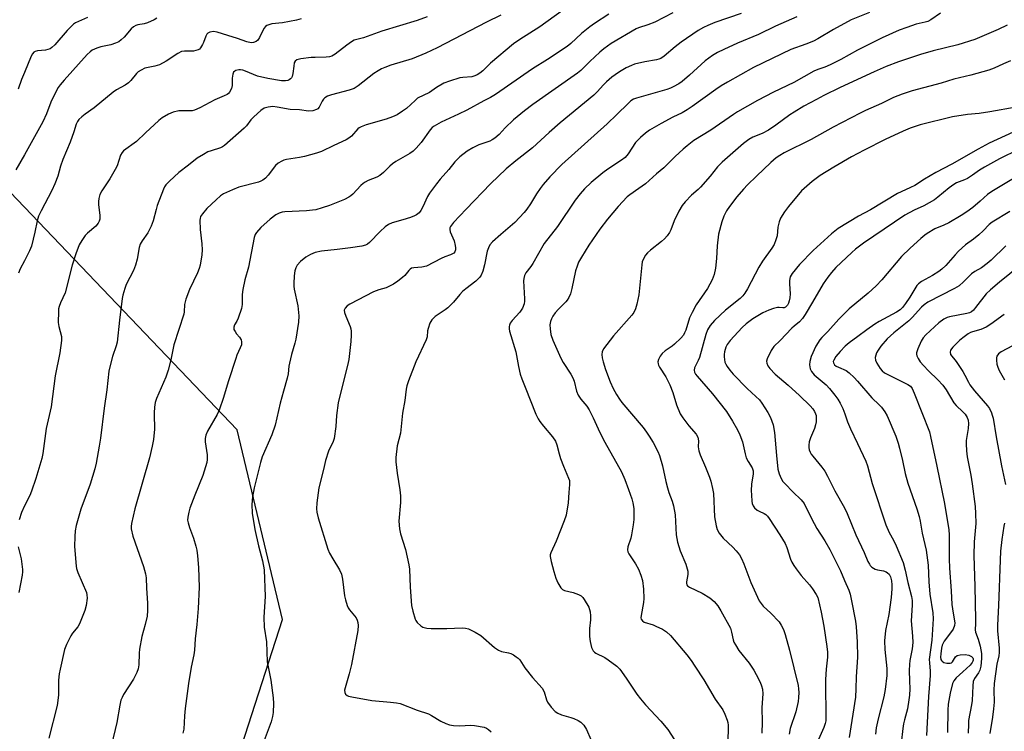
# Model space of a CAD drawing. Units: inches. Extents: x 1231770 to 1237770, y 557454 to 561454.
# Drawn here: x 1232998 to 1233341, y 560692 to 560939 of the extents above; entities that cross this region are included whole.
import ezdxf

# ---------------------------------------------------------------- set-up
doc = ezdxf.new("R2010")
doc.units = ezdxf.units.IN
doc.header["$MEASUREMENT"] = 0
doc.layers.add('NTRL-Trees', color=3, linetype='Continuous')
doc.layers.add('Undefined', color=1, linetype='Continuous')

msp = doc.modelspace()

# ---------------------------------------------------------------- linework, layer by layer
at = {"layer": 'NTRL-Trees'}
msp.add_polyline3d([(1232958.5, 560547.6, 0), (1233020.74, 560590.34, 0), (1233067.24, 560660.83, 0), (1233089.73, 560730.57, 0), (1233073.98, 560796.56, 0), (1232990, 560884.3, 0)], dxfattribs=at)
at = {"layer": 'Undefined'}
for points, elevation in [([(1233187.1, 560942.46), (1233179.17, 560936.69), (1233172.2, 560932.31), (1233170.09, 560930.85), (1233162.01, 560924.11), (1233159.4, 560921.43), (1233158.3, 560920.59), (1233157.36, 560920), (1233156.61, 560919.66), (1233155.55, 560919.35), (1233152.46, 560919.15), (1233151.36, 560918.97), (1233147.75, 560917.83), (1233145.85, 560917.09), (1233143.26, 560915.62), (1233140.78, 560913.92), (1233136.7, 560911.86), (1233135.81, 560911.15), (1233132.84, 560908.35), (1233131.46, 560907.35), (1233129.54, 560906.14), (1233127.95, 560905.37), (1233125.8, 560904.55), (1233118.83, 560902.64), (1233117.02, 560901.96), (1233116.33, 560901.56), (1233115.94, 560901.23), (1233113.7, 560898.72), (1233112.81, 560897.96), (1233111.8, 560897.41), (1233107.55, 560895.49), (1233103.31, 560893.34), (1233101.55, 560892.72), (1233097.38, 560891.63), (1233095.68, 560891.27), (1233091.05, 560890.55), (1233090.22, 560890.3), (1233089.43, 560889.95), (1233088.17, 560889.24), (1233087.29, 560888.53), (1233084.69, 560885.09), (1233083.76, 560884.06), (1233082.93, 560883.36), (1233082.2, 560882.98), (1233081.39, 560882.7), (1233074.55, 560880.96), (1233072.38, 560880.06), (1233069.17, 560878.57), (1233068.12, 560877.88), (1233066.6, 560876.53), (1233063.45, 560873.52), (1233061.88, 560871.72), (1233061.25, 560870.74), (1233061.04, 560870.08), (1233060.98, 560869.51), (1233061.12, 560866.25), (1233061.65, 560861.25), (1233061.76, 560859.19), (1233061.65, 560857.46), (1233061.07, 560853.78), (1233060.75, 560852.7), (1233060.11, 560851.14), (1233057.32, 560845.33), (1233056.15, 560842.03), (1233055.61, 560840.07), (1233055.47, 560837.61), (1233055.35, 560836.77), (1233051.88, 560826.08), (1233050.91, 560820.89), (1233050.01, 560817.32), (1233049.11, 560814.87), (1233045.92, 560807.38), (1233045.47, 560806.04), (1233045.17, 560804.42), (1233045.05, 560802.47), (1233045.06, 560800.95), (1233045.26, 560797.8), (1233045.24, 560796.71), (1233044.82, 560793.17), (1233044.45, 560790.82), (1233043.5, 560786.77), (1233038.36, 560769.08), (1233037.16, 560763.92), (1233037.08, 560762.89), (1233037.12, 560762.08), (1233037.64, 560759.52), (1233041.38, 560748.97), (1233042.12, 560746.44), (1233042.3, 560744.98), (1233042.45, 560741.46), (1233042.82, 560736.2), (1233042.79, 560733.63), (1233042.61, 560731.65), (1233041.94, 560728.8), (1233040.75, 560724.61), (1233039.95, 560720.25), (1233039.82, 560718.8), (1233039.73, 560714.79), (1233039.58, 560713.41), (1233039.09, 560712.11), (1233037.9, 560709.79), (1233034.44, 560704.42), (1233033.92, 560703.44), (1233033.51, 560702.43), (1233033.1, 560700.77), (1233032.12, 560694.67), (1233030.26, 560686.9)], 494), ([(1233203.2, 560941.13), (1233198.18, 560937.88), (1233196.53, 560936.69), (1233193.65, 560934.39), (1233189.94, 560930.96), (1233188.68, 560929.94), (1233181.91, 560925.42), (1233176.64, 560922.07), (1233163.83, 560913.22), (1233162.03, 560912.16), (1233159.73, 560911.02), (1233153.8, 560907.74), (1233150.88, 560906.29), (1233144.93, 560903.57), (1233142.41, 560902.18), (1233141.78, 560901.68), (1233141.06, 560900.94), (1233137.96, 560896.46), (1233136.19, 560894.46), (1233135.12, 560893.43), (1233133.93, 560892.62), (1233129.17, 560889.83), (1233127.97, 560889.05), (1233127.09, 560888.29), (1233124.85, 560886), (1233123.57, 560884.96), (1233122.54, 560884.45), (1233119.55, 560883.26), (1233118.5, 560882.73), (1233117.77, 560882.26), (1233116.94, 560881.49), (1233114.13, 560878.5), (1233113.48, 560877.91), (1233112.8, 560877.41), (1233111.23, 560876.65), (1233106.05, 560874.55), (1233103.54, 560873.74), (1233101.29, 560873.11), (1233100.13, 560872.94), (1233098.08, 560872.77), (1233090.48, 560872.38), (1233089.64, 560872.25), (1233088.61, 560871.93), (1233087.41, 560871.32), (1233085.45, 560869.77), (1233082.22, 560866.91), (1233080.69, 560865.22), (1233080.24, 560864.52), (1233079.87, 560863.42), (1233077.9, 560853.09), (1233076.67, 560848.67), (1233075.94, 560845.32), (1233075.67, 560843.63), (1233075.63, 560840.09), (1233075.43, 560838.69), (1233074.33, 560835.42), (1233073.84, 560834.38), (1233073.07, 560833.1), (1233072.75, 560832.19), (1233072.84, 560831.45), (1233073.21, 560830.69), (1233073.7, 560829.95), (1233074.77, 560828.72), (1233075.3, 560827.86), (1233075.51, 560827.17), (1233075.4, 560826.13), (1233075.04, 560825.08), (1233073.88, 560822.46), (1233073.47, 560821.36), (1233070.95, 560813.57), (1233069.07, 560807.42), (1233067.81, 560803.67), (1233066.95, 560801.86), (1233063.68, 560796.01), (1233063.11, 560794.67), (1233062.88, 560793.52), (1233062.8, 560792.36), (1233063.53, 560787.86), (1233063.55, 560786.23), (1233063.39, 560785.12), (1233061.97, 560780.63), (1233059.2, 560773.77), (1233057.48, 560769.22), (1233057.09, 560767.84), (1233056.77, 560766.16), (1233056.71, 560765.04), (1233056.86, 560764.2), (1233057.39, 560762.54), (1233058.77, 560758.88), (1233059.62, 560756.09), (1233059.92, 560754.65), (1233060.18, 560752.62), (1233060.47, 560748.65), (1233060.72, 560741.78), (1233060.36, 560734.39), (1233059.9, 560728.81), (1233059.39, 560723.83), (1233059.16, 560719.81), (1233058.93, 560718.22), (1233057.99, 560713.94), (1233057.06, 560708.25), (1233055.87, 560699.52), (1233055.62, 560697.03), (1233055.35, 560692.36), (1233055.11, 560690.98)], 492), ([(1233225.42, 560941.64), (1233219.15, 560938.36), (1233216.73, 560937.43), (1233213.52, 560936.41), (1233212.65, 560936.02), (1233204.02, 560930.89), (1233201.41, 560929.02), (1233200.03, 560927.92), (1233196.55, 560924.69), (1233193.4, 560921.54), (1233192.31, 560920.59), (1233176.78, 560909.75), (1233173.91, 560907.56), (1233170.09, 560904.35), (1233167.18, 560901.54), (1233165.02, 560899.28), (1233163.52, 560897.98), (1233162.66, 560897.41), (1233161.75, 560896.95), (1233158.02, 560895.67), (1233155.92, 560894.66), (1233153.95, 560893.42), (1233151.39, 560891.5), (1233149.69, 560889.72), (1233147.56, 560887.08), (1233144.5, 560883.73), (1233143.26, 560882.15), (1233140.87, 560878.9), (1233140.09, 560877.69), (1233138.53, 560874.13), (1233137.86, 560872.86), (1233137.19, 560871.99), (1233136.33, 560871.3), (1233135.58, 560870.92), (1233134.26, 560870.43), (1233131.55, 560869.57), (1233127.86, 560868.57), (1233126.55, 560868), (1233125.42, 560867.1), (1233123.71, 560865.51), (1233119.98, 560861.65), (1233119.29, 560861.1), (1233118.61, 560860.74), (1233117.31, 560860.38), (1233113.37, 560859.8), (1233108.71, 560859.21), (1233103.33, 560858.69), (1233101.04, 560858.16), (1233099.43, 560857.57), (1233097.81, 560856.63), (1233096.02, 560855.11), (1233094.82, 560853.84), (1233094.29, 560852.91), (1233093.97, 560851.84), (1233093.77, 560850.08), (1233093.6, 560847.42), (1233093.64, 560846.55), (1233093.82, 560845.43), (1233095.1, 560839.63), (1233095.35, 560836.23), (1233095.3, 560833.94), (1233094.31, 560828.07), (1233093.99, 560826.64), (1233092.88, 560822.75), (1233092.16, 560819.74), (1233091.95, 560818.63), (1233091.64, 560815.96), (1233091.39, 560814.5), (1233090.01, 560809.94), (1233088.87, 560805.75), (1233087.18, 560798.13), (1233086.06, 560794.73), (1233082.66, 560787.12), (1233082.02, 560785.18), (1233079.85, 560776.37), (1233079.31, 560773.15), (1233079.04, 560770.53), (1233079.14, 560767.51), (1233080.05, 560761.86), (1233081.33, 560756.16), (1233082.77, 560750.96), (1233083.28, 560747.77), (1233083.68, 560738.58), (1233083.27, 560731.33), (1233083.33, 560727.89), (1233084.1, 560722.75), (1233084.36, 560715.85), (1233085.71, 560709.41), (1233086.49, 560703.32), (1233086.6, 560701.3), (1233086.52, 560698.14), (1233086.28, 560696.78), (1233085.77, 560694.94), (1233083.28, 560688.38)], 490), ([(1233249.16, 560941.39), (1233240.04, 560938.19), (1233237.61, 560937.25), (1233236.12, 560936.54), (1233234.25, 560935.43), (1233228.38, 560931.38), (1233226.23, 560929.76), (1233222.4, 560926.49), (1233221.27, 560925.74), (1233220.6, 560925.46), (1233219.8, 560925.25), (1233215.75, 560924.58), (1233212.08, 560923.72), (1233211.02, 560923.31), (1233209.22, 560922.42), (1233207.46, 560921.48), (1233206.51, 560920.87), (1233204.26, 560919.21), (1233202.37, 560917.58), (1233201.38, 560916.6), (1233199.13, 560914.13), (1233197.91, 560912.97), (1233186.22, 560903.28), (1233182.47, 560900), (1233176.61, 560894.68), (1233170.82, 560890.13), (1233167.45, 560887.37), (1233162.04, 560882.13), (1233153.57, 560873.31), (1233149.19, 560868.62), (1233148.14, 560867.28), (1233147.95, 560866.84), (1233147.88, 560866.22), (1233148.05, 560865.45), (1233149.35, 560862.28), (1233149.75, 560860.67), (1233149.86, 560859.87), (1233149.84, 560859.1), (1233149.59, 560858.39), (1233149.28, 560858.01), (1233148.87, 560857.71), (1233148.16, 560857.35), (1233146.14, 560856.7), (1233144.83, 560856.13), (1233139.77, 560853.5), (1233138.2, 560853.11), (1233135.36, 560852.92), (1233134.62, 560852.71), (1233134.06, 560852.36), (1233133.67, 560851.99), (1233132.24, 560850.27), (1233131.42, 560849.46), (1233129.78, 560848.21), (1233128.31, 560847.24), (1233125.78, 560845.9), (1233123.16, 560845.23), (1233121.4, 560844.5), (1233113.18, 560840.26), (1233112.22, 560839.65), (1233111.48, 560838.9), (1233111.18, 560838.18), (1233111.26, 560837.39), (1233111.73, 560836.04), (1233113.26, 560832.48), (1233113.52, 560831.64), (1233113.64, 560830.86), (1233113.64, 560829.48), (1233113.48, 560827.26), (1233112.72, 560820.95), (1233112.32, 560818.94), (1233109.61, 560808.4), (1233109.05, 560805.94), (1233108.44, 560801.55), (1233108.29, 560797.64), (1233107.67, 560793.53), (1233107.32, 560792.44), (1233105.76, 560789.07), (1233104.62, 560785.82), (1233103.99, 560782.7), (1233102.31, 560776.29), (1233101.68, 560771.07), (1233101.51, 560769.04), (1233101.61, 560767.9), (1233102.1, 560765.94), (1233105.46, 560754.96), (1233106.05, 560753.66), (1233107.16, 560751.64), (1233109.57, 560747.75), (1233110.22, 560746.24), (1233110.58, 560744.56), (1233111.26, 560738.73), (1233111.61, 560737.32), (1233112.24, 560735.39), (1233112.55, 560734.59), (1233112.96, 560733.85), (1233115.29, 560731.05), (1233115.69, 560730.3), (1233115.95, 560729.5), (1233116.02, 560728.42), (1233115.85, 560726.75), (1233113.71, 560714.85), (1233112.91, 560711.57), (1233111.49, 560706.76), (1233111.32, 560705.92), (1233111.36, 560705.16), (1233111.65, 560704.56), (1233112.17, 560704.09), (1233112.67, 560703.88), (1233113.8, 560703.6), (1233120.83, 560702.3), (1233127.28, 560701.8), (1233129.32, 560701.55), (1233130.58, 560701.28), (1233136.51, 560699.02), (1233140.43, 560697.69), (1233141.5, 560697.15), (1233144.73, 560695.2), (1233146.49, 560694.39), (1233147.79, 560693.93), (1233149.16, 560693.7), (1233151.38, 560693.54), (1233155.11, 560693.73), (1233156.52, 560693.64), (1233159.88, 560693.01), (1233160.66, 560692.73), (1233161.38, 560692.25), (1233162.22, 560691.45)], 488), ([(1233293.76, 560941.7), (1233287.45, 560939.2), (1233281.32, 560935.86), (1233275.82, 560932.58), (1233274.34, 560931.79), (1233271.65, 560930.69), (1233266.41, 560928.87), (1233253.44, 560922.53), (1233244.44, 560917.53), (1233242.25, 560916.22), (1233240.38, 560914.96), (1233232.18, 560909), (1233230.47, 560907.88), (1233228.65, 560906.84), (1233225.45, 560905.31), (1233221.39, 560903.12), (1233217.36, 560900.75), (1233215.89, 560899.79), (1233214.14, 560898.21), (1233212.51, 560896.51), (1233209.94, 560892.5), (1233208.91, 560891.28), (1233207.59, 560890.29), (1233202.8, 560887.22), (1233201.15, 560885.98), (1233197.06, 560882.53), (1233194.7, 560880.31), (1233193.22, 560878.67), (1233191.51, 560876.4), (1233185.37, 560867.26), (1233180.72, 560861.29), (1233176.71, 560854.34), (1233176.07, 560853.37), (1233174.37, 560851.12), (1233173.88, 560850.18), (1233173.58, 560849.19), (1233173.5, 560848.4), (1233173.91, 560842.13), (1233173.91, 560841.24), (1233173.78, 560840.41), (1233173.12, 560838.89), (1233172.25, 560837.45), (1233169.55, 560834.5), (1233168.91, 560833.63), (1233168.62, 560832.96), (1233168.51, 560832.46), (1233168.48, 560831.69), (1233168.6, 560830.86), (1233170.88, 560823.69), (1233171.79, 560818.58), (1233172.39, 560815.89), (1233172.92, 560814.28), (1233174.04, 560811.34), (1233177.8, 560802), (1233178.57, 560800.39), (1233179.2, 560799.42), (1233180.44, 560797.82), (1233183.64, 560794.03), (1233184.59, 560792.59), (1233185.07, 560791.31), (1233185.87, 560788.2), (1233186.4, 560786.57), (1233187.39, 560783.88), (1233189.2, 560779.67), (1233189.45, 560778.87), (1233189.53, 560778.32), (1233189.51, 560777.45), (1233189.24, 560774.74), (1233189.08, 560771.08), (1233188.29, 560766.8), (1233187.69, 560764.85), (1233184.86, 560757.78), (1233182.98, 560753.75), (1233182.81, 560752.97), (1233182.8, 560752.42), (1233183.11, 560750.7), (1233184, 560747.25), (1233184.75, 560744.86), (1233185.45, 560743.29), (1233186.48, 560741.58), (1233187.05, 560741), (1233187.74, 560740.62), (1233190.8, 560739.94), (1233192.63, 560739.25), (1233193.58, 560738.73), (1233194.17, 560738.18), (1233194.65, 560737.5), (1233196.18, 560734.78), (1233196.67, 560733.21), (1233196.81, 560731.84), (1233196.77, 560730.44), (1233196.47, 560727.39), (1233196.45, 560724.61), (1233196.74, 560722.86), (1233197.19, 560720.84), (1233197.48, 560720.04), (1233197.72, 560719.61), (1233198.16, 560719.15), (1233198.62, 560718.83), (1233201.74, 560717.3), (1233202.95, 560716.53), (1233205.92, 560714.3), (1233207.02, 560713.19), (1233209.25, 560710.11), (1233212.96, 560704.53), (1233214.2, 560702.87), (1233215.92, 560700.8), (1233221.26, 560695.1), (1233223.66, 560692.28), (1233226, 560688.62)], 484), ([(1233318.46, 560941.53), (1233315.1, 560939.16), (1233314.15, 560938.64), (1233313.13, 560938.32), (1233310.05, 560937.65), (1233306.8, 560936.53), (1233304.14, 560935.52), (1233298.2, 560932.89), (1233289.59, 560928.61), (1233283.83, 560925.4), (1233280.17, 560923.55), (1233278.3, 560922.7), (1233275.8, 560921.84), (1233274.51, 560921.26), (1233267.47, 560917.38), (1233260.49, 560913.97), (1233254.83, 560911.08), (1233247.95, 560907.2), (1233246.48, 560906.26), (1233238.7, 560900.79), (1233232.72, 560897.17), (1233230.38, 560895.38), (1233229.05, 560894.22), (1233226.28, 560891.56), (1233222.36, 560887.63), (1233219.71, 560885.55), (1233215.88, 560882.14), (1233213.6, 560880.44), (1233210.44, 560878.28), (1233209.59, 560877.59), (1233206.38, 560874.2), (1233202.69, 560869.83), (1233200.08, 560866.28), (1233196.27, 560860.76), (1233193.68, 560856.61), (1233192.69, 560854.87), (1233192.14, 560853.5), (1233191.59, 560851.8), (1233190.35, 560845.7), (1233189.82, 560843.84), (1233189.29, 560842.58), (1233188.72, 560841.67), (1233188.19, 560841.02), (1233185.67, 560838.46), (1233184.56, 560837.18), (1233183.7, 560836.06), (1233183.2, 560835.17), (1233182.86, 560834.18), (1233182.69, 560833.07), (1233182.75, 560831.64), (1233183.04, 560829.65), (1233183.71, 560827.69), (1233186.46, 560821.48), (1233187.26, 560819.96), (1233189.96, 560815.85), (1233190.69, 560814.58), (1233191.08, 560813.49), (1233191.92, 560809.97), (1233192.46, 560808.63), (1233193.42, 560807.22), (1233195.54, 560804.74), (1233196.32, 560803.53), (1233197.79, 560800.74), (1233200.09, 560795.55), (1233201.75, 560792.26), (1233207.61, 560781.9), (1233208.77, 560779.25), (1233209.98, 560775.78), (1233211.22, 560772.56), (1233211.55, 560771.14), (1233211.85, 560769.09), (1233211.93, 560767.08), (1233211.87, 560765.37), (1233211.65, 560763.41), (1233211.07, 560759.98), (1233210.81, 560758.85), (1233209.84, 560755.77), (1233209.71, 560754.74), (1233209.84, 560754.06), (1233210.17, 560753.32), (1233212.46, 560749.91), (1233213.52, 560748.06), (1233214.34, 560745.96), (1233214.9, 560744.06), (1233215.21, 560741.1), (1233215.36, 560737.83), (1233215.19, 560736.39), (1233214.37, 560731.9), (1233214.35, 560731.12), (1233214.46, 560730.64), (1233214.84, 560730.03), (1233215.46, 560729.6), (1233218.55, 560728.62), (1233219.55, 560728.24), (1233221.89, 560727.12), (1233223.26, 560726.2), (1233224.61, 560724.92), (1233230.27, 560718.24), (1233231.82, 560716.25), (1233233.14, 560714.33), (1233236.22, 560709.59), (1233240.2, 560702.83), (1233242.86, 560699.09), (1233243.56, 560697.58), (1233244.32, 560695.49), (1233244.53, 560694.66), (1233244.62, 560693.8), (1233244.62, 560692.35), (1233244.55, 560688.83)], 482), ([(1233140.04, 560940.16), (1233136.54, 560938.89), (1233124.29, 560935.25), (1233117.83, 560932.89), (1233114.68, 560932.09), (1233113.69, 560931.54), (1233112.05, 560930.37), (1233108.08, 560927.2), (1233106.87, 560926.55), (1233106.07, 560926.31), (1233104.93, 560926.16), (1233101.02, 560926.11), (1233099.69, 560926.02), (1233096.13, 560925.57), (1233094.74, 560925.23), (1233094.17, 560924.83), (1233093.82, 560924.19), (1233093.6, 560923.1), (1233093.29, 560920.53), (1233093.03, 560919.49), (1233092.79, 560919.02), (1233092.44, 560918.61), (1233092.03, 560918.27), (1233091.56, 560918.02), (1233090.79, 560917.9), (1233089.39, 560917.97), (1233084.64, 560918.71), (1233081.01, 560919.59), (1233076.89, 560921.33), (1233075.92, 560921.66), (1233075.1, 560921.81), (1233074.56, 560921.81), (1233073.53, 560921.52), (1233073.08, 560921.27), (1233072.72, 560920.94), (1233072.4, 560920.23), (1233072.21, 560918.83), (1233072.2, 560916.33), (1233071.95, 560915.25), (1233071.28, 560913.99), (1233070.94, 560913.55), (1233070.51, 560913.19), (1233069.48, 560912.68), (1233066.18, 560911.37), (1233060.91, 560908.53), (1233059.08, 560907.7), (1233058.3, 560907.53), (1233057.5, 560907.47), (1233054.47, 560907.56), (1233053.64, 560907.51), (1233051.68, 560907.03), (1233050.12, 560906.32), (1233047.89, 560905.02), (1233046.71, 560904.2), (1233042.02, 560899.82), (1233038.97, 560896.81), (1233034.47, 560893.63), (1233033.92, 560893.02), (1233033.44, 560892.1), (1233032.17, 560888.42), (1233031.56, 560887.1), (1233029.64, 560883.83), (1233026.89, 560879.66), (1233026.22, 560878.38), (1233025.83, 560877.05), (1233025.7, 560875.95), (1233025.77, 560874.82), (1233026.2, 560871.19), (1233026.18, 560869.84), (1233026.02, 560869.08), (1233025.66, 560868.41), (1233024.82, 560867.4), (1233021.91, 560864.92), (1233021.09, 560864.09), (1233019.92, 560862.41), (1233019.06, 560860.9), (1233017.82, 560857.78), (1233016.52, 560853.84), (1233014.13, 560844.22), (1233012.52, 560840.75), (1233012.01, 560839.41), (1233011.84, 560838.56), (1233011.77, 560837.68), (1233011.74, 560833.84), (1233011.96, 560832.51), (1233012.83, 560828.94), (1233012.88, 560827.54), (1233012.28, 560823.31), (1233010.71, 560815.29), (1233009.27, 560804.52), (1233007.58, 560797.03), (1233006.36, 560788.24), (1233006.02, 560786.54), (1233003.89, 560779.53), (1233002.46, 560775.21), (1233001.8, 560773.65), (1233000, 560770.11)], 498), ([(1233021.96, 560939.97), (1233017.77, 560938.09), (1233017.07, 560937.65), (1233016.43, 560937.13), (1233014.85, 560935.45), (1233010.53, 560930.5), (1233009.55, 560929.55), (1233008.89, 560929.12), (1233008.16, 560928.82), (1233007.33, 560928.67), (1233004.48, 560928.37), (1233003.73, 560928.15), (1233003.3, 560927.88), (1233002.8, 560927.34), (1233002.33, 560926.52), (1233000, 560920.89)], 504), ([(1233046.02, 560939.79), (1233045.08, 560939.14), (1233042.72, 560938.14), (1233041.63, 560937.83), (1233039.45, 560937.44), (1233038.66, 560937.14), (1233037.92, 560936.74), (1233037.1, 560935.98), (1233034.65, 560933.1), (1233033.65, 560932.17), (1233032.77, 560931.55), (1233031.7, 560931.06), (1233030, 560930.52), (1233026.51, 560929.78), (1233025.12, 560929.35), (1233023.58, 560928.59), (1233022.89, 560928.08), (1233021.83, 560927.09), (1233013.75, 560918.2), (1233012.4, 560916.6), (1233011.69, 560915.64), (1233010.88, 560914.13), (1233009.16, 560910.48), (1233007.71, 560906.49), (1233006.41, 560903.69), (1233000, 560892.19)], 502), ([(1233096.22, 560939.47), (1233094.55, 560939.03), (1233089.7, 560938.07), (1233086.05, 560937.73), (1233084.96, 560937.45), (1233084.21, 560937.14), (1233083.77, 560936.85), (1233083.24, 560936.2), (1233081.74, 560933.01), (1233081.17, 560932.08), (1233080.58, 560931.61), (1233079.59, 560931.27), (1233078.78, 560931.22), (1233077.34, 560931.49), (1233074.1, 560932.69), (1233070.69, 560933.68), (1233067.03, 560934.86), (1233065.68, 560935.06), (1233064.39, 560934.89), (1233063.75, 560934.58), (1233063.43, 560934.2), (1233063.08, 560933.47), (1233062.27, 560931.3), (1233061.9, 560930.54), (1233061.16, 560929.39), (1233060.81, 560929.01), (1233060.38, 560928.71), (1233059.61, 560928.45), (1233058.76, 560928.3), (1233057.9, 560928.25), (1233055.63, 560928.3), (1233054.55, 560928.11), (1233053.28, 560927.43), (1233049.3, 560924.8), (1233046.97, 560923.53), (1233045.29, 560923), (1233041.85, 560922.33), (1233040.54, 560921.71), (1233039.56, 560921.04), (1233038.92, 560920.46), (1233036.94, 560918.03), (1233036.15, 560917.28), (1233035.03, 560916.49), (1233032.04, 560914.84), (1233030.84, 560914.04), (1233024.24, 560908.52), (1233021.11, 560906.33), (1233019.99, 560905.46), (1233018.94, 560904.51), (1233018.42, 560903.85), (1233017.97, 560902.87), (1233017.13, 560900.22), (1233015.83, 560896.61), (1233013.33, 560890.6), (1233012.55, 560888.24), (1233011.61, 560884.8), (1233010.6, 560882.15), (1233009.52, 560879.78), (1233005.74, 560872.7), (1233004.92, 560870.81), (1233004.4, 560869.18), (1233003.59, 560865.31), (1233002.41, 560860.41), (1233001.74, 560858.79), (1233000, 560855.34)], 500), ([(1233165.63, 560940.74), (1233160.59, 560938.34), (1233143.52, 560929.43), (1233139.56, 560927.55), (1233134.82, 560925.62), (1233127.39, 560923.37), (1233125.31, 560922.64), (1233124.09, 560922.11), (1233122.93, 560921.47), (1233121.52, 560920.51), (1233116.02, 560916.15), (1233114.58, 560915.22), (1233112.93, 560914.64), (1233106.7, 560913.12), (1233105.38, 560912.63), (1233104.48, 560912.08), (1233103.91, 560911.57), (1233103.46, 560910.85), (1233102.49, 560908.83), (1233102.01, 560908.22), (1233101.56, 560907.94), (1233100.23, 560907.52), (1233098.8, 560907.42), (1233095.58, 560907.8), (1233092.43, 560908), (1233087.83, 560908.8), (1233086.37, 560908.96), (1233084.69, 560908.77), (1233083.36, 560908.38), (1233082.18, 560907.57), (1233079.76, 560905.44), (1233078.75, 560904.4), (1233077.17, 560902.33), (1233076.41, 560901.52), (1233069.54, 560895.49), (1233068.85, 560895.02), (1233068.1, 560894.67), (1233064.87, 560893.61), (1233063.79, 560893.19), (1233062.27, 560892.36), (1233060.06, 560891), (1233057.07, 560888.64), (1233053.67, 560886.09), (1233050.4, 560883.07), (1233049.19, 560881.8), (1233048.73, 560881.07), (1233048.37, 560880.29), (1233046.18, 560874.61), (1233045.75, 560873.22), (1233044.75, 560869.24), (1233044.02, 560867.37), (1233042.9, 560865.05), (1233040.88, 560862.33), (1233040.19, 560861.08), (1233039.88, 560859.95), (1233039.19, 560855.92), (1233038.59, 560853.82), (1233037.87, 560852.01), (1233035.34, 560847.08), (1233034.85, 560845.68), (1233034.24, 560843.36), (1233034.01, 560842.22), (1233033.04, 560834.67), (1233032.21, 560827.03), (1233031.89, 560825.71), (1233030.63, 560822), (1233029.62, 560818.38), (1233029.31, 560816.98), (1233028.6, 560810.43), (1233027.72, 560804.07), (1233026.41, 560793.56), (1233025.99, 560790.78), (1233024.92, 560784.89), (1233024.42, 560782.9), (1233022.79, 560777.61), (1233019.54, 560768.89), (1233017.99, 560763.22), (1233017.62, 560761.32), (1233017.48, 560759.41), (1233017.44, 560755.95), (1233017.93, 560749.09), (1233018.11, 560748.24), (1233018.57, 560746.9), (1233021.51, 560739.89), (1233021.69, 560739.05), (1233021.76, 560737.91), (1233021.49, 560735.39), (1233021.01, 560733.7), (1233019.13, 560728.97), (1233018.53, 560727.98), (1233016.71, 560725.74), (1233016.08, 560724.81), (1233014.59, 560721.77), (1233013.94, 560720.08), (1233012.37, 560713.27), (1233012.06, 560711.64), (1233011.88, 560709.37), (1233011.78, 560704.25), (1233011.33, 560700.64), (1233008.52, 560689.25)], 496), ([(1233268.53, 560940.16), (1233261.12, 560936.95), (1233255.25, 560934.12), (1233247.95, 560931.07), (1233243.12, 560928.87), (1233241.02, 560927.82), (1233239.26, 560926.75), (1233236.62, 560924.86), (1233231.24, 560919.93), (1233228.63, 560917.73), (1233227.48, 560916.93), (1233225.56, 560915.82), (1233224.6, 560915.38), (1233223.32, 560914.94), (1233212.84, 560911.96), (1233211.81, 560911.55), (1233210.88, 560910.97), (1233209.89, 560910.1), (1233206.02, 560906.19), (1233202.62, 560902.93), (1233186.89, 560888.82), (1233182.65, 560884.51), (1233180.35, 560881.88), (1233179.28, 560880.53), (1233178.07, 560878.67), (1233175.98, 560875.15), (1233174.69, 560873.27), (1233173.75, 560872.14), (1233170.5, 560868.64), (1233165.61, 560864.52), (1233162.76, 560861.9), (1233161.86, 560860.85), (1233161.29, 560859.82), (1233160.88, 560858.72), (1233159.94, 560853.88), (1233159.33, 560851.68), (1233158.83, 560850.37), (1233158.35, 560849.68), (1233156.88, 560848.28), (1233153.42, 560845.63), (1233152.31, 560844.69), (1233151.35, 560843.62), (1233149.2, 560840.97), (1233147.17, 560838.96), (1233146.29, 560838.27), (1233142.82, 560835.91), (1233142.16, 560835.38), (1233141.59, 560834.79), (1233140.96, 560833.58), (1233140.34, 560831.74), (1233140.18, 560830.91), (1233140.01, 560828.89), (1233139.72, 560827.83), (1233136.09, 560820.13), (1233133.5, 560813.52), (1233132.92, 560811.84), (1233132.7, 560810.7), (1233132.26, 560806.76), (1233131.39, 560802.26), (1233130.7, 560795.37), (1233129.64, 560790.9), (1233129.1, 560786.84), (1233129.15, 560785.4), (1233129.6, 560781.4), (1233130.52, 560775.64), (1233130.71, 560773.61), (1233130.73, 560771.27), (1233130.21, 560764.72), (1233130.36, 560762.06), (1233130.7, 560760.31), (1233132.52, 560754.93), (1233133.69, 560749.52), (1233133.86, 560748.05), (1233134.14, 560741.78), (1233134.62, 560735.43), (1233135.01, 560733.44), (1233135.84, 560730.65), (1233136.08, 560730.14), (1233136.59, 560729.47), (1233137.84, 560728.3), (1233138.55, 560727.89), (1233139.85, 560727.53), (1233141.46, 560727.41), (1233146.86, 560727.44), (1233152.22, 560727.65), (1233153.3, 560727.54), (1233154.36, 560727.26), (1233156.7, 560726.13), (1233158.69, 560724.97), (1233163.46, 560720.84), (1233164.83, 560719.81), (1233165.91, 560719.4), (1233168.25, 560718.93), (1233169.1, 560718.68), (1233170.07, 560718.18), (1233170.99, 560717.57), (1233171.63, 560717.06), (1233172.18, 560716.45), (1233174.03, 560713.7), (1233176.63, 560710.33), (1233180.02, 560706.64), (1233180.66, 560705.37), (1233181.48, 560702.59), (1233181.81, 560701.82), (1233183.14, 560699.99), (1233184.47, 560698.53), (1233185.4, 560697.92), (1233186.71, 560697.36), (1233189.97, 560696.48), (1233191.03, 560696.11), (1233192.54, 560695.37), (1233193.47, 560694.77), (1233194.46, 560693.72), (1233195.46, 560692.29), (1233196.91, 560688.8)], 486), ([(1233341.64, 560937.27), (1233338.53, 560935.8), (1233330.48, 560932.28), (1233324.51, 560930.44), (1233316, 560928.38), (1233311.5, 560927.14), (1233303.93, 560924.57), (1233299.67, 560922.89), (1233295.45, 560921.05), (1233283.58, 560915.64), (1233277.95, 560912.87), (1233275.34, 560911.49), (1233270.97, 560909.1), (1233267.57, 560907.08), (1233266.17, 560906.13), (1233261.25, 560902.49), (1233258.68, 560900.74), (1233256.44, 560899.66), (1233253.28, 560898.36), (1233251.84, 560897.55), (1233250.03, 560896.19), (1233242.54, 560889.63), (1233241.02, 560888.01), (1233238.46, 560884.79), (1233235.03, 560880.91), (1233234.22, 560880.11), (1233231.94, 560878.21), (1233229.73, 560875.89), (1233228.68, 560874.53), (1233227.5, 560872.59), (1233225.88, 560869.22), (1233224.74, 560866.12), (1233224.22, 560865.18), (1233223.47, 560864.07), (1233222.55, 560863), (1233221.53, 560862.01), (1233217.68, 560859.02), (1233216.62, 560858.12), (1233215.91, 560857.3), (1233215.21, 560856.06), (1233214.8, 560855), (1233214.6, 560853.89), (1233213.57, 560843.48), (1233212.93, 560840.27), (1233212.45, 560838.58), (1233211.84, 560837.33), (1233211.2, 560836.38), (1233204.78, 560829.24), (1233201.38, 560824.72), (1233200.9, 560823.71), (1233200.76, 560822.69), (1233200.85, 560821.6), (1233201.19, 560820.18), (1233202, 560817.51), (1233203.63, 560813.22), (1233204.72, 560810.86), (1233205.8, 560808.85), (1233206.86, 560807.21), (1233207.72, 560806.06), (1233215.1, 560797.28), (1233216.33, 560795.68), (1233217.26, 560794.26), (1233218.55, 560792.08), (1233220.21, 560788.96), (1233220.85, 560787.56), (1233221.87, 560783.97), (1233223.01, 560778.55), (1233223.56, 560776.36), (1233224.05, 560774.74), (1233225.24, 560771.68), (1233225.64, 560770.02), (1233226.2, 560766.94), (1233226.63, 560759.93), (1233227.11, 560757.43), (1233227.93, 560754.4), (1233229.9, 560749.82), (1233230.65, 560747.36), (1233230.7, 560746.14), (1233230.17, 560743.6), (1233230.16, 560743.07), (1233230.28, 560742.61), (1233230.57, 560742.21), (1233231.25, 560741.74), (1233235.61, 560739.72), (1233238.27, 560738.04), (1233239.86, 560736.84), (1233241.1, 560735.31), (1233242.18, 560733.56), (1233245.44, 560727.49), (1233245.88, 560726.16), (1233246.39, 560723.45), (1233246.67, 560722.68), (1233247.19, 560721.69), (1233248.39, 560719.79), (1233251.96, 560715.34), (1233253.59, 560712.92), (1233254.46, 560711.39), (1233255.75, 560708.74), (1233256.32, 560707.39), (1233256.57, 560706.32), (1233256.7, 560704.69), (1233256.39, 560699.96), (1233256.46, 560694.85), (1233256.39, 560690.95)], 480), ([(1233342.82, 560924.87), (1233340.42, 560923.86), (1233337.12, 560922.33), (1233335.31, 560921.67), (1233329.03, 560919.92), (1233323.16, 560918.49), (1233318.69, 560917.13), (1233308.71, 560914.48), (1233305.21, 560913.34), (1233302.19, 560912.2), (1233297.97, 560910.07), (1233292.41, 560907.65), (1233290.57, 560906.75), (1233281.23, 560901.82), (1233273.59, 560897.56), (1233264.19, 560892.88), (1233262.65, 560891.97), (1233261.42, 560891.14), (1233259.47, 560889.5), (1233254.49, 560884.79), (1233251.35, 560881.73), (1233249.96, 560880.25), (1233247.68, 560877.64), (1233245.09, 560874.19), (1233244.15, 560872.72), (1233243.2, 560870.86), (1233242.47, 560868.92), (1233241.36, 560864.63), (1233240.84, 560860.49), (1233240.59, 560856.11), (1233240.23, 560852.74), (1233239.76, 560850.56), (1233239.14, 560848.72), (1233237.49, 560845.67), (1233233.59, 560839.98), (1233232.11, 560837.38), (1233231.23, 560835.49), (1233229.95, 560831.24), (1233229.51, 560830.21), (1233229.11, 560829.49), (1233228.17, 560828.39), (1233226.05, 560826.36), (1233225.15, 560825.63), (1233222.8, 560823.98), (1233221.75, 560823.05), (1233221.08, 560822.16), (1233220.43, 560820.94), (1233220.25, 560820.19), (1233220.29, 560819.47), (1233220.41, 560819), (1233220.75, 560818.28), (1233223.02, 560814.91), (1233224.41, 560812.13), (1233225.46, 560809.52), (1233226.69, 560805.22), (1233228, 560802.12), (1233228.92, 560800.68), (1233230.97, 560797.92), (1233233.58, 560794.95), (1233234.1, 560794), (1233234.36, 560792.68), (1233234.25, 560790.58), (1233234.45, 560789.21), (1233234.94, 560787.81), (1233236.79, 560783.58), (1233238.21, 560780.01), (1233238.67, 560778.62), (1233239.28, 560776.11), (1233239.52, 560774.41), (1233239.96, 560766.29), (1233240.46, 560763.17), (1233240.84, 560761.81), (1233241.54, 560760.62), (1233242.92, 560758.85), (1233246.34, 560755.74), (1233247.51, 560754.4), (1233248.58, 560752.98), (1233249.3, 560751.73), (1233250.17, 560749.91), (1233252.51, 560743.39), (1233255.5, 560737.03), (1233256.12, 560736.08), (1233256.82, 560735.19), (1233259.56, 560732.7), (1233262.35, 560729.71), (1233263.15, 560728.53), (1233263.89, 560727), (1233264.45, 560725.31), (1233266.02, 560719.85), (1233268.96, 560707.52), (1233269.14, 560706.42), (1233269.23, 560705.09), (1233269.18, 560703.4), (1233269.04, 560702), (1233268.21, 560698.45), (1233266.27, 560692.59), (1233265.92, 560690.67)], 478), ([(1233000, 560920.89), (1232998.99, 560918.35), (1232997.84, 560915.03)], 504), ([(1233344.84, 560908.79), (1233335.67, 560907.14), (1233331.94, 560906.62), (1233327.86, 560906.23), (1233322.66, 560905.38), (1233311.38, 560902.59), (1233307.91, 560901.49), (1233305.52, 560900.47), (1233299.22, 560897.52), (1233291.95, 560893.81), (1233287.61, 560891.47), (1233281.47, 560887.94), (1233276.67, 560884.95), (1233273.87, 560882.97), (1233270.2, 560879.63), (1233265.6, 560874.27), (1233264.24, 560872.4), (1233262.92, 560870.19), (1233262.4, 560868.9), (1233261.97, 560867.03), (1233261.69, 560864.01), (1233261.28, 560862.6), (1233260.65, 560860.95), (1233259.91, 560859.7), (1233256.66, 560855.2), (1233255.3, 560853.12), (1233251.44, 560845.63), (1233250.47, 560844.03), (1233249.78, 560843.19), (1233248.79, 560842.23), (1233243.7, 560838.17), (1233239.92, 560834.56), (1233238.38, 560832.84), (1233237.52, 560831.31), (1233236.95, 560829.64), (1233234.68, 560821.66), (1233234.3, 560820.69), (1233233.29, 560818.8), (1233232.96, 560818.03), (1233232.86, 560817.3), (1233233, 560816.57), (1233233.37, 560815.86), (1233233.9, 560815.15), (1233239.17, 560809.07), (1233244.11, 560802.89), (1233246.22, 560799.55), (1233247.92, 560796.5), (1233248.76, 560794.72), (1233249.65, 560792.38), (1233250.54, 560788.2), (1233250.97, 560786.79), (1233251.59, 560785.45), (1233253.06, 560783.24), (1233253.39, 560782.26), (1233253.41, 560781.18), (1233252.84, 560777.61), (1233252.7, 560775.45), (1233252.73, 560773.79), (1233252.91, 560771.7), (1233253.04, 560770.83), (1233253.31, 560770.03), (1233253.78, 560769.43), (1233254.8, 560768.59), (1233255.49, 560768.18), (1233257.19, 560767.41), (1233257.79, 560767), (1233258.36, 560766.43), (1233258.88, 560765.72), (1233262.63, 560760.01), (1233264.47, 560756.94), (1233265.04, 560755.63), (1233266.39, 560751.49), (1233266.86, 560750.49), (1233267.53, 560749.32), (1233268.32, 560748.16), (1233270.08, 560745.89), (1233272.93, 560742.58), (1233274.01, 560741.19), (1233275.33, 560739.27), (1233275.8, 560738.14), (1233277.01, 560733.04), (1233277.95, 560728.21), (1233279, 560721.14), (1233279.21, 560719.17), (1233279.21, 560717.46), (1233278.71, 560713.25), (1233278.53, 560709.67), (1233278.59, 560695.27), (1233278.43, 560694.36), (1233277.97, 560692.99), (1233275.66, 560687.74)], 476), ([(1233352.08, 560903.96), (1233335.37, 560896.31), (1233331.6, 560894.22), (1233322.39, 560888.92), (1233316.91, 560886.1), (1233312.94, 560883.68), (1233309.59, 560881.49), (1233308.12, 560880.78), (1233304.84, 560879.36), (1233303.57, 560878.71), (1233294.13, 560873.01), (1233290, 560870.81), (1233282.95, 560866.55), (1233280.62, 560864.72), (1233274.23, 560858.91), (1233269.44, 560854.07), (1233266.9, 560850.94), (1233266.27, 560849.74), (1233265.97, 560848.43), (1233265.97, 560847.29), (1233266.22, 560843.85), (1233266.16, 560842.45), (1233265.9, 560841.37), (1233265.62, 560840.58), (1233265.25, 560839.89), (1233264.94, 560839.49), (1233264.58, 560839.18), (1233264.15, 560839), (1233263.69, 560838.96), (1233262.38, 560839.1), (1233261.83, 560839.06), (1233260.46, 560838.73), (1233258.83, 560838.18), (1233256.76, 560837.18), (1233253.28, 560835.12), (1233250.95, 560833.45), (1233249.56, 560832.15), (1233245.33, 560827.59), (1233244.36, 560826.21), (1233243.84, 560825.23), (1233243.39, 560823.6), (1233243.26, 560822.76), (1233243.23, 560821.93), (1233243.57, 560820.09), (1233243.86, 560819.33), (1233244.28, 560818.6), (1233245.26, 560817.22), (1233246.42, 560815.94), (1233251.32, 560810.88), (1233254.3, 560808.17), (1233255.53, 560806.91), (1233256.39, 560805.74), (1233258.47, 560802.57), (1233259.45, 560800.78), (1233260.31, 560798.27), (1233260.8, 560795.55), (1233261.46, 560787.56), (1233262, 560782.86), (1233262.42, 560781.19), (1233263.12, 560779.58), (1233263.7, 560778.57), (1233264.45, 560777.67), (1233267.14, 560774.91), (1233270.09, 560772.11), (1233271.05, 560770.86), (1233273.63, 560765.7), (1233275.5, 560762.16), (1233278.29, 560757.87), (1233280, 560754.89), (1233283.68, 560747.46), (1233285.09, 560744.14), (1233286.65, 560740.73), (1233287.05, 560739.32), (1233287.58, 560737.03), (1233288.9, 560729.99), (1233289.16, 560728.01), (1233289.55, 560722.78), (1233289.66, 560717.44), (1233289.18, 560710.56), (1233289.11, 560706.44), (1233288.9, 560703.49), (1233286.77, 560689.5)], 474), ([(1233345.64, 560894), (1233338.99, 560890.8), (1233333.8, 560887.96), (1233332.08, 560886.86), (1233329.6, 560885.08), (1233327.85, 560884), (1233326.8, 560883.49), (1233324.08, 560882.42), (1233323.18, 560881.93), (1233321.57, 560880.73), (1233317.61, 560877.44), (1233316.47, 560876.59), (1233312.75, 560874.48), (1233309.36, 560872.94), (1233306.08, 560871.18), (1233291.7, 560861.41), (1233288.94, 560859.36), (1233287.62, 560858.26), (1233282.1, 560852.94), (1233280.55, 560851.27), (1233279.34, 560849.69), (1233277.74, 560847.35), (1233274.03, 560840.93), (1233271.43, 560836.59), (1233270.52, 560835.21), (1233269.47, 560834.05), (1233267.61, 560832.62), (1233266.77, 560831.86), (1233262.76, 560827.65), (1233260.6, 560825.5), (1233259.65, 560824.07), (1233258.19, 560821.19), (1233257.99, 560820.4), (1233258.07, 560819.67), (1233258.46, 560818.73), (1233259.17, 560817.8), (1233261.07, 560815.91), (1233265.49, 560812.1), (1233269.52, 560808.42), (1233273.18, 560804.83), (1233274.09, 560803.78), (1233274.73, 560802.84), (1233275.08, 560802.06), (1233275.22, 560801.52), (1233275.32, 560800.43), (1233275.27, 560799.32), (1233275.05, 560798.27), (1233274.65, 560796.97), (1233273.29, 560793.71), (1233272.88, 560792.33), (1233272.73, 560791.23), (1233272.72, 560790.4), (1233272.87, 560789.58), (1233273.17, 560788.78), (1233273.58, 560788.02), (1233274.08, 560787.33), (1233277.25, 560783.56), (1233278.27, 560782.16), (1233279.27, 560780.39), (1233280.71, 560777.36), (1233281.79, 560775.29), (1233285.15, 560769.33), (1233286.03, 560767.45), (1233289.1, 560760.02), (1233291.92, 560753.88), (1233293.27, 560750.7), (1233293.77, 560749.72), (1233294.09, 560749.29), (1233294.66, 560748.74), (1233295.78, 560748.04), (1233296.62, 560747.8), (1233298.68, 560747.45), (1233299.64, 560747.09), (1233300.07, 560746.81), (1233300.6, 560746.27), (1233301.09, 560745.36), (1233301.44, 560743.94), (1233301.56, 560742.61), (1233301.54, 560741.2), (1233301.33, 560738.22), (1233300.59, 560732.31), (1233299.42, 560726.65), (1233299.01, 560723.1), (1233299.16, 560720.12), (1233299.88, 560713.44), (1233299.88, 560711.07), (1233299.29, 560706.15), (1233298.84, 560703.59), (1233296.79, 560695.95), (1233296.13, 560692.79), (1233295.92, 560690.63)], 472), ([(1233000, 560892.19), (1232996.94, 560886.92)], 502), ([(1233345.58, 560885.06), (1233336.37, 560879.49), (1233334.9, 560878.39), (1233332.33, 560876.07), (1233329.76, 560873.89), (1233327.69, 560872.36), (1233325.72, 560871.11), (1233321.46, 560868.55), (1233319.66, 560867.71), (1233316.54, 560866.43), (1233313.91, 560864.86), (1233313, 560864.21), (1233311.71, 560863.09), (1233307.97, 560859.71), (1233305, 560856.83), (1233298.14, 560848.76), (1233296.11, 560846.56), (1233293.38, 560844.11), (1233286.79, 560838.56), (1233285.35, 560837.21), (1233283.21, 560835), (1233279.34, 560830.75), (1233277.2, 560828.59), (1233276.51, 560827.78), (1233275.18, 560825.57), (1233273.53, 560822), (1233273.05, 560820.3), (1233272.94, 560819.14), (1233273.21, 560817.78), (1233273.67, 560816.77), (1233274.63, 560815.7), (1233278.72, 560812.14), (1233279.92, 560810.9), (1233281.78, 560808.56), (1233282.78, 560807.16), (1233283.64, 560805.75), (1233284.51, 560803.95), (1233285.27, 560802.12), (1233286.17, 560799.3), (1233287.16, 560796.82), (1233289.69, 560791.79), (1233292.54, 560785.66), (1233293.09, 560784), (1233294.79, 560777.86), (1233299.51, 560763.48), (1233300.64, 560760.76), (1233302.15, 560758.18), (1233303.14, 560756.18), (1233305.47, 560750.38), (1233306.26, 560747.64), (1233307.15, 560743.36), (1233308.4, 560738.49), (1233308.62, 560737.17), (1233308.67, 560735.54), (1233308.33, 560730.1), (1233308.82, 560724.75), (1233308.86, 560722.53), (1233308.64, 560720.32), (1233307.87, 560716.24), (1233307.7, 560714.83), (1233307.63, 560712.77), (1233307.78, 560709.13), (1233307.79, 560706.35), (1233307.71, 560704.2), (1233307.54, 560702.54), (1233307.04, 560699.49), (1233305.96, 560695.65), (1233305.67, 560694.27), (1233305.4, 560692.6), (1233304.82, 560687.53)], 470), ([(1233342.6, 560872.43), (1233336.45, 560868.75), (1233335.44, 560867.94), (1233333.38, 560865.79), (1233331.84, 560864.4), (1233330.01, 560862.88), (1233327.22, 560860.84), (1233324.75, 560858.71), (1233323.57, 560857.46), (1233320.35, 560853.68), (1233319.01, 560852.37), (1233317.94, 560851.59), (1233315.74, 560850.23), (1233311.94, 560848.11), (1233310.87, 560847.29), (1233310.33, 560846.7), (1233309.55, 560845.61), (1233307.8, 560842.71), (1233306.28, 560840.42), (1233305.3, 560839.11), (1233304.53, 560838.29), (1233303.22, 560837.42), (1233297.22, 560834.21), (1233295.69, 560833.33), (1233292.9, 560831.34), (1233289.81, 560828.96), (1233286.8, 560826.83), (1233285.4, 560825.65), (1233283.64, 560823.76), (1233282.12, 560822.01), (1233281.39, 560820.8), (1233281.24, 560820.29), (1233281.27, 560819.8), (1233281.65, 560819.17), (1233282.27, 560818.71), (1233282.99, 560818.32), (1233285.69, 560817.15), (1233286.8, 560816.3), (1233288.44, 560814.72), (1233289.62, 560813.45), (1233294.62, 560807.65), (1233297.2, 560805.2), (1233297.99, 560804.35), (1233299.11, 560802.77), (1233299.95, 560801.33), (1233302.93, 560794.26), (1233303.8, 560791.82), (1233304.29, 560790.15), (1233305.33, 560785.9), (1233306.27, 560781.32), (1233307.16, 560777.98), (1233310.25, 560769.02), (1233311.04, 560766.31), (1233311.43, 560764.68), (1233312.15, 560760.52), (1233313.49, 560754.68), (1233314.22, 560749.4), (1233314.48, 560743.61), (1233314.77, 560739.33), (1233315.82, 560732.84), (1233315.92, 560730.75), (1233315.46, 560723.29), (1233314.62, 560716.6), (1233314.63, 560715.45), (1233314.86, 560712.52), (1233314.87, 560711.06), (1233314.3, 560703.73), (1233313.6, 560690.18)], 468), ([(1233356.97, 560862.37), (1233339.02, 560847.9), (1233335.92, 560845.26), (1233334.44, 560843.89), (1233330.71, 560839.05), (1233329.94, 560838.17), (1233329.3, 560837.6), (1233328.62, 560837.24), (1233327.69, 560836.97), (1233321.6, 560835.84), (1233320.77, 560835.57), (1233319.72, 560835.07), (1233317.92, 560833.72), (1233313.35, 560829.61), (1233312.44, 560828.57), (1233311.77, 560827.33), (1233310.63, 560824.66), (1233310.21, 560823.32), (1233310.19, 560822.8), (1233310.28, 560822.32), (1233310.73, 560821.36), (1233311.49, 560820.22), (1233312.57, 560818.94), (1233314.33, 560817.1), (1233317.52, 560813.97), (1233319.34, 560812), (1233320.48, 560810.38), (1233323.16, 560805.86), (1233323.92, 560804.99), (1233326.26, 560802.81), (1233327.04, 560801.97), (1233327.81, 560800.83), (1233328.17, 560799.83), (1233328.21, 560798.72), (1233328.07, 560797.01), (1233327.4, 560792.8), (1233327.4, 560791.61), (1233327.55, 560789.22), (1233327.79, 560787.15), (1233329.07, 560780.78), (1233329.56, 560777.75), (1233330.55, 560769.82), (1233330.73, 560767.46), (1233330.76, 560763.95), (1233330.22, 560757.51), (1233330.11, 560752.83), (1233330.48, 560742.04), (1233330.69, 560730.54), (1233330.68, 560729.09), (1233330.55, 560726.91), (1233330.7, 560726.11), (1233331.64, 560723.72), (1233332.25, 560721.21), (1233332.73, 560718.68), (1233332.78, 560716.9), (1233332.48, 560714.3), (1233332.17, 560712.91), (1233331.68, 560711.95), (1233330.31, 560710), (1233329.88, 560708.92), (1233329.72, 560707.5), (1233329.52, 560702.29), (1233329.33, 560700.86), (1233328.29, 560695.38), (1233328.2, 560694.15), (1233328.15, 560690.97)], 464), ([(1233341.23, 560860.49), (1233336.08, 560855.53), (1233334.77, 560854.38), (1233332.71, 560852.91), (1233330.43, 560851.56), (1233329.34, 560850.79), (1233326.48, 560847.96), (1233324.99, 560846.67), (1233323.33, 560845.7), (1233314.14, 560840.91), (1233312.77, 560840.01), (1233311.93, 560839.21), (1233308.62, 560835.6), (1233307.44, 560834.4), (1233302.28, 560830.25), (1233300, 560828.18), (1233297.75, 560825.65), (1233296.78, 560824.27), (1233296.25, 560823.29), (1233295.97, 560822.52), (1233295.82, 560821.74), (1233295.96, 560820.72), (1233296.36, 560819.72), (1233296.89, 560818.75), (1233297.54, 560817.83), (1233298.27, 560817.01), (1233299.08, 560816.34), (1233299.96, 560815.83), (1233307.19, 560812.3), (1233308.05, 560811.68), (1233308.62, 560810.91), (1233309.33, 560809.33), (1233314.63, 560795.85), (1233315.04, 560794.23), (1233317.24, 560783.89), (1233319.91, 560770.9), (1233321.45, 560761.74), (1233321.55, 560759.95), (1233321.52, 560751.68), (1233321.65, 560748.39), (1233322.23, 560740.45), (1233322.48, 560735.75), (1233322.89, 560732.68), (1233323.49, 560729.39), (1233323.39, 560728.4), (1233322.91, 560727.19), (1233322.33, 560726.31), (1233319.82, 560722.94), (1233319.13, 560721.63), (1233318.86, 560720.58), (1233318.61, 560718.57), (1233318.55, 560717.44), (1233318.66, 560716.64), (1233318.83, 560716.28), (1233319.09, 560715.97), (1233319.69, 560715.61), (1233320.72, 560715.34), (1233321.82, 560715.33), (1233322.29, 560715.49), (1233322.64, 560715.79), (1233323.73, 560717.49), (1233324.35, 560718.02), (1233325.36, 560718.28), (1233327.04, 560718.33), (1233328.41, 560718.14), (1233329.31, 560717.7), (1233329.74, 560717.2), (1233329.86, 560716.82), (1233329.88, 560716.41), (1233329.79, 560716), (1233329.56, 560715.55), (1233328.83, 560714.69), (1233326.3, 560712.3), (1233323.93, 560710.25), (1233323.17, 560709.19), (1233322.72, 560708.2), (1233321.86, 560704.92), (1233321.22, 560701.05), (1233321.06, 560698.99), (1233320.9, 560691.19)], 466), ([(1233000, 560855.34), (1232998.52, 560852.57), (1232997.92, 560851.01)], 500), ([(1233340.7, 560836.7), (1233336.01, 560833.24), (1233334.41, 560832.22), (1233332.57, 560831.45), (1233329.65, 560830.64), (1233328.91, 560830.33), (1233328.15, 560829.88), (1233326.24, 560828.48), (1233325.11, 560827.54), (1233322.82, 560825.32), (1233321.98, 560824.25), (1233321.81, 560823.52), (1233322, 560822.78), (1233323.93, 560820.28), (1233326.25, 560816.8), (1233327.02, 560815.52), (1233328.21, 560813.1), (1233328.75, 560812.17), (1233330.32, 560810.11), (1233334.9, 560804.85), (1233335.53, 560803.91), (1233336.25, 560802.41), (1233336.52, 560801.62), (1233336.76, 560800.54), (1233337.84, 560794.04), (1233339.7, 560783.94), (1233341.12, 560777.52)], 462), ([(1233345.56, 560826.79), (1233339.55, 560823.65), (1233338.73, 560822.94), (1233338.12, 560822.09), (1233337.97, 560821.6), (1233337.95, 560820.78), (1233338.13, 560819.38), (1233338.41, 560818.27), (1233338.9, 560817.21), (1233340.81, 560813.87)], 460), ([(1233000, 560770.11), (1232998.91, 560767.76), (1232998.14, 560765.19)], 498), ([(1233340.8, 560764.06), (1233340.52, 560763.04), (1233339.88, 560758.4), (1233339.42, 560754.29), (1233339.24, 560751.12), (1233338.66, 560735.37), (1233338.3, 560728.56), (1233338.34, 560726.59), (1233338.88, 560720.5), (1233338.94, 560719.02), (1233338.81, 560717.9), (1233338.11, 560714.96), (1233337.18, 560708.25), (1233337.05, 560705.88), (1233337.18, 560701.74), (1233336.98, 560699.45), (1233336.63, 560696.59), (1233335.71, 560690.88)], 462), ([(1232997.76, 560755.85), (1232998.89, 560751.65), (1232999.35, 560747.93), (1232999.34, 560747.07), (1232999.19, 560745.93), (1232998.09, 560739.97)], 498)]:
    msp.add_lwpolyline(points, dxfattribs=dict(at, elevation=elevation))

doc.saveas('drawing.dxf')
